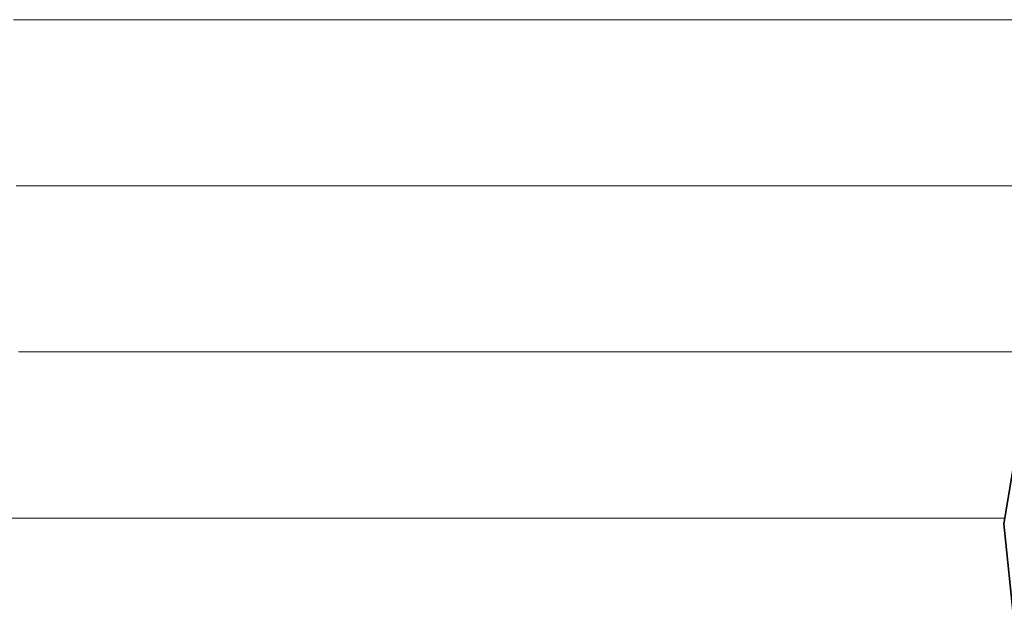
# Model space of a CAD drawing. Units: millimetres. Extents: x 59 to 11996, y 24 to 8424.
# Drawn here: x 8345 to 8386, y 535 to 560 of the extents above; entities that cross this region are included whole.
import ezdxf

# ---------------------------------------------------------------- set-up
doc = ezdxf.new("R2010")
doc.units = ezdxf.units.MM
doc.header["$MEASUREMENT"] = 0
doc.layers.add('(1) Shape lines', color=7, linetype='Continuous', lineweight=35)
doc.layers.add('(9) Sheet', color=7, linetype='Continuous', lineweight=35)

# ---------------------------------------------------------------- blocks, each defined once
blk = doc.blocks.new('HATCH_157_90ba2266-6bcf-410d-8ddd-0646e38f2713')
at = {"layer": '(1) Shape lines', "color": 0, "lineweight": 9}
blk.add_line((8344.617, 539), (8343.523, 539), dxfattribs=at)
blk = doc.blocks.new('HATCH_158_0d87086c-9140-423a-9876-bf587fdfec43')
at = {"layer": '(1) Shape lines', "color": 0, "lineweight": 9}
for p, q in [((8345.5, 560), (8344.312, 560)), ((8345.5, 553), (8344.414, 553)), ((8345.5, 546), (8344.515, 546)), ((8345.5, 539), (8344.617, 539))]:
    blk.add_line(p, q, dxfattribs=at)
blk = doc.blocks.new('HATCH_161_77fae14b-6230-4716-ad4f-19f2d26b4b55')
at = {"layer": '(1) Shape lines', "color": 0, "lineweight": 9}
for p, q in [((8348.911, 560), (8345.5, 560)), ((8349.341, 553), (8345.5, 553)), ((8349.771, 546), (8345.5, 546)), ((8350.202, 539), (8345.5, 539))]:
    blk.add_line(p, q, dxfattribs=at)
blk = doc.blocks.new('HATCH_162_c1165ebd-3691-4a24-9655-30005e9ef01f')
at = {"layer": '(1) Shape lines', "color": 0, "lineweight": 9}
for p, q in [((8354.486, 560), (8348.911, 560)), ((8354.486, 553), (8349.341, 553)), ((8354.486, 546), (8349.771, 546)), ((8354.486, 539), (8350.202, 539))]:
    blk.add_line(p, q, dxfattribs=at)
blk = doc.blocks.new('HATCH_165_ec3d58a8-1e36-42c5-9a3d-a71e9e070519')
at = {"layer": '(1) Shape lines', "color": 0, "lineweight": 9}
for p, q in [((8355.134, 560), (8354.486, 560)), ((8355.209, 553), (8354.486, 553)), ((8355.284, 546), (8354.486, 546)), ((8355.359, 539), (8354.486, 539))]:
    blk.add_line(p, q, dxfattribs=at)
blk = doc.blocks.new('HATCH_166_2065ab8c-ecee-4349-ab13-b93444961797')
at = {"layer": '(1) Shape lines', "color": 0, "lineweight": 9}
for p, q in [((8356.122, 560), (8355.134, 560)), ((8356.122, 553), (8355.209, 553)), ((8356.122, 546), (8355.284, 546)), ((8356.122, 539), (8355.359, 539))]:
    blk.add_line(p, q, dxfattribs=at)
blk = doc.blocks.new('HATCH_169_f5f385c1-62bc-4b92-aa8f-5c90f40df14e')
at = {"layer": '(1) Shape lines', "color": 0, "lineweight": 9}
for p, q in [((8356.281, 560), (8356.122, 560)), ((8356.299, 553), (8356.122, 553)), ((8356.317, 546), (8356.122, 546)), ((8356.335, 539), (8356.122, 539))]:
    blk.add_line(p, q, dxfattribs=at)
blk = doc.blocks.new('HATCH_170_c5439674-ddb1-498e-b8ee-de711f0df492')
at = {"layer": '(1) Shape lines', "color": 0, "lineweight": 9}
for p, q in [((8356.521, 560), (8356.281, 560)), ((8356.521, 553), (8356.299, 553)), ((8356.521, 546), (8356.317, 546)), ((8356.521, 539), (8356.335, 539))]:
    blk.add_line(p, q, dxfattribs=at)
blk = doc.blocks.new('HATCH_173_e9fecc4a-d8ef-4fb4-8b3f-f0a994a36919')
at = {"layer": '(1) Shape lines', "color": 0, "lineweight": 9}
for p, q in [((8358.075, 560), (8356.521, 560)), ((8358.253, 553), (8356.521, 553)), ((8358.43, 546), (8356.521, 546)), ((8358.607, 539), (8356.521, 539))]:
    blk.add_line(p, q, dxfattribs=at)
blk = doc.blocks.new('HATCH_174_3b210f73-a116-403a-8218-3ef879f097ac')
at = {"layer": '(1) Shape lines', "color": 0, "lineweight": 9}
for p, q in [((8360.582, 560), (8358.075, 560)), ((8360.582, 553), (8358.253, 553)), ((8360.582, 546), (8358.43, 546)), ((8360.582, 539), (8358.607, 539))]:
    blk.add_line(p, q, dxfattribs=at)
blk = doc.blocks.new('HATCH_179_c79f85fb-581f-413e-9f33-8e1dca367420')
at = {"layer": '(1) Shape lines', "color": 0, "lineweight": 9}
for p, q in [((8361.561, 560), (8360.582, 560)), ((8361.67, 553), (8360.582, 553)), ((8361.779, 546), (8360.582, 546)), ((8361.888, 539), (8360.582, 539))]:
    blk.add_line(p, q, dxfattribs=at)
blk = doc.blocks.new('HATCH_180_2910478e-25e6-4311-9ac2-be6d68241c73')
at = {"layer": '(1) Shape lines', "color": 0, "lineweight": 9}
for p, q in [((8363.161, 560), (8361.561, 560)), ((8363.161, 553), (8361.67, 553)), ((8363.161, 546), (8361.779, 546)), ((8363.161, 539), (8361.888, 539))]:
    blk.add_line(p, q, dxfattribs=at)
blk = doc.blocks.new('HATCH_185_78a31a03-74ef-4079-865a-744976cc1067')
at = {"layer": '(1) Shape lines', "color": 0, "lineweight": 9}
for p, q in [((8363.386, 560), (8363.161, 560)), ((8363.41, 553), (8363.161, 553)), ((8363.435, 546), (8363.161, 546)), ((8363.459, 539), (8363.161, 539))]:
    blk.add_line(p, q, dxfattribs=at)
blk = doc.blocks.new('HATCH_186_cfef1a39-fce6-4636-a292-6f29893f406e')
at = {"layer": '(1) Shape lines', "color": 0, "lineweight": 9}
for p, q in [((8363.75, 560), (8363.386, 560)), ((8363.75, 553), (8363.41, 553)), ((8363.75, 546), (8363.435, 546)), ((8363.75, 539), (8363.459, 539))]:
    blk.add_line(p, q, dxfattribs=at)
blk = doc.blocks.new('HATCH_191_0abdfc27-7af1-45dc-ac18-01384bfbcc37')
at = {"layer": '(1) Shape lines', "color": 0, "lineweight": 9}
for p, q in [((8364.187, 560), (8363.75, 560)), ((8364.234, 553), (8363.75, 553)), ((8364.282, 546), (8363.75, 546)), ((8364.33, 539), (8363.75, 539))]:
    blk.add_line(p, q, dxfattribs=at)
blk = doc.blocks.new('HATCH_192_b18e2a00-88c7-484a-91ee-4a2d2e1be938')
at = {"layer": '(1) Shape lines', "color": 0, "lineweight": 9}
for p, q in [((8364.905, 560), (8364.187, 560)), ((8364.905, 553), (8364.234, 553)), ((8364.905, 546), (8364.282, 546)), ((8364.905, 539), (8364.33, 539))]:
    blk.add_line(p, q, dxfattribs=at)
blk = doc.blocks.new('HATCH_197_9dbb16f7-790b-4be4-8cd3-a05d622bc46c')
at = {"layer": '(1) Shape lines', "color": 0, "lineweight": 9}
for p, q in [((8365.267, 560), (8364.905, 560)), ((8365.306, 553), (8364.905, 553)), ((8365.345, 546), (8364.905, 546)), ((8365.385, 539), (8364.905, 539))]:
    blk.add_line(p, q, dxfattribs=at)
blk = doc.blocks.new('HATCH_198_5959c950-c9ee-4a08-ad1b-a5010765a7fa')
at = {"layer": '(1) Shape lines', "color": 0, "lineweight": 9}
for p, q in [((8365.872, 560), (8365.267, 560)), ((8365.872, 553), (8365.306, 553)), ((8365.872, 546), (8365.345, 546)), ((8365.872, 539), (8365.385, 539))]:
    blk.add_line(p, q, dxfattribs=at)
blk = doc.blocks.new('HATCH_203_44fed21a-1c31-42a9-af0e-002505d92558')
at = {"layer": '(1) Shape lines', "color": 0, "lineweight": 9}
for p, q in [((8366.321, 560), (8365.872, 560)), ((8366.369, 553), (8365.872, 553)), ((8366.417, 546), (8365.872, 546)), ((8366.466, 539), (8365.872, 539))]:
    blk.add_line(p, q, dxfattribs=at)
blk = doc.blocks.new('HATCH_204_e9701800-3243-4b48-a1f7-5fb758eff8d1')
at = {"layer": '(1) Shape lines', "color": 0, "lineweight": 9}
for p, q in [((8367.088, 560), (8366.321, 560)), ((8367.088, 553), (8366.369, 553)), ((8367.088, 546), (8366.417, 546)), ((8367.088, 539), (8366.466, 539))]:
    blk.add_line(p, q, dxfattribs=at)
blk = doc.blocks.new('HATCH_209_55321960-fe18-4df2-85f0-c6bfb8400644')
at = {"layer": '(1) Shape lines', "color": 0, "lineweight": 9}
for p, q in [((8367.236, 560), (8367.088, 560)), ((8367.252, 553), (8367.088, 553)), ((8367.268, 546), (8367.088, 546)), ((8367.283, 539), (8367.088, 539))]:
    blk.add_line(p, q, dxfattribs=at)
blk = doc.blocks.new('HATCH_210_16ac52e6-592f-4733-b425-bafc7a35c837')
at = {"layer": '(1) Shape lines', "color": 0, "lineweight": 9}
for p, q in [((8367.489, 560), (8367.236, 560)), ((8367.489, 553), (8367.252, 553)), ((8367.489, 546), (8367.268, 546)), ((8367.489, 539), (8367.283, 539))]:
    blk.add_line(p, q, dxfattribs=at)
blk = doc.blocks.new('HATCH_215_1730c500-fb31-4ee9-9195-2beaa3beb722')
at = {"layer": '(1) Shape lines', "color": 0, "lineweight": 9}
for p, q in [((8367.804, 560), (8367.489, 560)), ((8367.838, 553), (8367.489, 553)), ((8367.871, 546), (8367.489, 546)), ((8367.905, 539), (8367.489, 539))]:
    blk.add_line(p, q, dxfattribs=at)
blk = doc.blocks.new('HATCH_216_c59f7fa3-ceb0-4d8d-9d3e-912f0ba68993')
at = {"layer": '(1) Shape lines', "color": 0, "lineweight": 9}
for p, q in [((8368.374, 560), (8367.804, 560)), ((8368.374, 553), (8367.838, 553)), ((8368.374, 546), (8367.871, 546)), ((8368.374, 539), (8367.905, 539))]:
    blk.add_line(p, q, dxfattribs=at)
blk = doc.blocks.new('HATCH_219_38d05e3c-b048-4a07-b0b8-483a3de48f78')
at = {"layer": '(1) Shape lines', "color": 0, "lineweight": 9}
for p, q in [((8369.866, 560), (8368.374, 560)), ((8370.025, 553), (8368.374, 553)), ((8370.184, 546), (8368.374, 546)), ((8370.342, 539), (8368.374, 539))]:
    blk.add_line(p, q, dxfattribs=at)
blk = doc.blocks.new('HATCH_220_2ccc00c4-a056-453c-b33b-1dc80419f6b5')
at = {"layer": '(1) Shape lines', "color": 0, "lineweight": 9}
for p, q in [((8374.28, 560), (8369.866, 560)), ((8374.28, 553), (8370.025, 553)), ((8374.28, 546), (8370.184, 546)), ((8374.28, 539), (8370.342, 539))]:
    blk.add_line(p, q, dxfattribs=at)
blk = doc.blocks.new('HATCH_225_5ba5ce6a-ce1d-4bcc-96a6-f03967e6a3c1')
at = {"layer": '(1) Shape lines', "color": 0, "lineweight": 9}
for p, q in [((8374.914, 560), (8374.28, 560)), ((8374.98, 553), (8374.28, 553)), ((8375.046, 546), (8374.28, 546)), ((8375.112, 539), (8374.28, 539))]:
    blk.add_line(p, q, dxfattribs=at)
blk = doc.blocks.new('HATCH_226_3c17a464-1e6b-46b1-9b92-2f403af17914')
at = {"layer": '(1) Shape lines', "color": 0, "lineweight": 9}
for p, q in [((8376.742, 560), (8374.914, 560)), ((8376.742, 553), (8374.98, 553)), ((8376.742, 546), (8375.046, 546)), ((8376.742, 539), (8375.112, 539))]:
    blk.add_line(p, q, dxfattribs=at)
blk = doc.blocks.new('HATCH_231_9d7e2745-3363-4135-9ccc-3aef2df0db57')
at = {"layer": '(1) Shape lines', "color": 0, "lineweight": 9}
for p, q in [((8377.183, 560), (8376.742, 560)), ((8377.228, 553), (8376.742, 553)), ((8377.273, 546), (8376.742, 546)), ((8377.318, 539), (8376.742, 539))]:
    blk.add_line(p, q, dxfattribs=at)
blk = doc.blocks.new('HATCH_232_fea7100d-2ab2-4505-942c-8d16bb5dae18')
at = {"layer": '(1) Shape lines', "color": 0, "lineweight": 9}
for p, q in [((8378.438, 560), (8377.183, 560)), ((8378.438, 553), (8377.228, 553)), ((8378.438, 546), (8377.273, 546)), ((8378.438, 539), (8377.318, 539))]:
    blk.add_line(p, q, dxfattribs=at)
blk = doc.blocks.new('HATCH_237_29806524-41e7-44e5-8b8d-6ae90f2b45de')
at = {"layer": '(1) Shape lines', "color": 0, "lineweight": 9}
for p, q in [((8378.459, 560), (8378.438, 560)), ((8378.461, 553), (8378.438, 553)), ((8378.463, 546), (8378.438, 546)), ((8378.466, 539), (8378.438, 539))]:
    blk.add_line(p, q, dxfattribs=at)
blk = doc.blocks.new('HATCH_238_77708610-6acd-4353-b666-24e45b04e64e')
at = {"layer": '(1) Shape lines', "color": 0, "lineweight": 9}
for p, q in [((8378.52, 560), (8378.459, 560)), ((8378.52, 553), (8378.461, 553)), ((8378.52, 546), (8378.463, 546)), ((8378.52, 539), (8378.466, 539))]:
    blk.add_line(p, q, dxfattribs=at)
blk = doc.blocks.new('HATCH_243_288c6209-2a68-4d7f-adbf-f313bd46a5b5')
at = {"layer": '(1) Shape lines', "color": 0, "lineweight": 9}
for p, q in [((8378.595, 560), (8378.52, 560)), ((8378.602, 553), (8378.52, 553)), ((8378.61, 546), (8378.52, 546)), ((8378.618, 539), (8378.52, 539))]:
    blk.add_line(p, q, dxfattribs=at)
blk = doc.blocks.new('HATCH_244_fb6db3f4-5916-4d04-aeda-764ebdcdfc39')
at = {"layer": '(1) Shape lines', "color": 0, "lineweight": 9}
for p, q in [((8378.808, 560), (8378.595, 560)), ((8378.808, 553), (8378.602, 553)), ((8378.808, 546), (8378.61, 546)), ((8378.808, 539), (8378.618, 539))]:
    blk.add_line(p, q, dxfattribs=at)
blk = doc.blocks.new('HATCH_249_9085b9f5-5344-4b4c-894b-e519e2a6b77e')
at = {"layer": '(1) Shape lines', "color": 0, "lineweight": 9}
for p, q in [((8378.967, 560), (8378.808, 560)), ((8378.983, 553), (8378.808, 553)), ((8378.999, 546), (8378.808, 546)), ((8379.016, 539), (8378.808, 539))]:
    blk.add_line(p, q, dxfattribs=at)
blk = doc.blocks.new('HATCH_250_42bad416-7279-4254-ae1b-94acd352dc7c')
at = {"layer": '(1) Shape lines', "color": 0, "lineweight": 9}
for p, q in [((8379.417, 560), (8378.967, 560)), ((8379.417, 553), (8378.983, 553)), ((8379.417, 546), (8378.999, 546)), ((8379.417, 539), (8379.016, 539))]:
    blk.add_line(p, q, dxfattribs=at)
blk = doc.blocks.new('HATCH_255_e9d58708-51b4-4803-9501-3fed5dbeff10')
at = {"layer": '(1) Shape lines', "color": 0, "lineweight": 9}
for p, q in [((8379.438, 560), (8379.417, 560)), ((8379.441, 553), (8379.417, 553)), ((8379.443, 546), (8379.417, 546)), ((8379.445, 539), (8379.417, 539))]:
    blk.add_line(p, q, dxfattribs=at)
blk = doc.blocks.new('HATCH_256_fadc5b0c-06e6-4138-b0a2-e3a985ab958c')
at = {"layer": '(1) Shape lines', "color": 0, "lineweight": 9}
for p, q in [((8379.499, 560), (8379.438, 560)), ((8379.499, 553), (8379.441, 553)), ((8379.499, 546), (8379.443, 546)), ((8379.499, 539), (8379.445, 539))]:
    blk.add_line(p, q, dxfattribs=at)
blk = doc.blocks.new('HATCH_261_c5b74b75-0c07-4033-92d2-0f2c5a06c625')
at = {"layer": '(1) Shape lines', "color": 0, "lineweight": 9}
for p, q in [((8379.502, 560), (8379.499, 560)), ((8379.503, 553), (8379.499, 553)), ((8379.503, 546), (8379.499, 546)), ((8379.504, 539), (8379.499, 539))]:
    blk.add_line(p, q, dxfattribs=at)
blk = doc.blocks.new('HATCH_262_afac067c-e4be-4b29-9be0-bcf4a5738be6')
at = {"layer": '(1) Shape lines', "color": 0, "lineweight": 9}
for p, q in [((8379.513, 560), (8379.502, 560)), ((8379.513, 553), (8379.503, 553)), ((8379.513, 546), (8379.503, 546)), ((8379.513, 539), (8379.504, 539))]:
    blk.add_line(p, q, dxfattribs=at)
blk = doc.blocks.new('HATCH_267_cd6f9290-e233-426a-8ae3-b3ba970d333a')
at = {"layer": '(1) Shape lines', "color": 0, "lineweight": 9}
for p, q in [((8379.722, 560), (8379.513, 560)), ((8379.743, 553), (8379.513, 553)), ((8379.764, 546), (8379.513, 546)), ((8379.786, 539), (8379.513, 539))]:
    blk.add_line(p, q, dxfattribs=at)
blk = doc.blocks.new('HATCH_268_a59b0583-ce89-4ec0-ab75-28799c6e871d')
at = {"layer": '(1) Shape lines', "color": 0, "lineweight": 9}
for p, q in [((8380.31, 560), (8379.722, 560)), ((8380.31, 553), (8379.743, 553)), ((8380.31, 546), (8379.764, 546)), ((8380.31, 539), (8379.786, 539))]:
    blk.add_line(p, q, dxfattribs=at)
blk = doc.blocks.new('HATCH_273_3dd1887c-2db2-40ad-804a-4224fa82f04e')
at = {"layer": '(1) Shape lines', "color": 0, "lineweight": 9}
for p, q in [((8380.337, 560), (8380.31, 560)), ((8380.34, 553), (8380.31, 553)), ((8380.343, 546), (8380.31, 546)), ((8380.346, 539), (8380.31, 539))]:
    blk.add_line(p, q, dxfattribs=at)
blk = doc.blocks.new('HATCH_274_eb218156-750f-48b1-b308-98c56dcfc66a')
at = {"layer": '(1) Shape lines', "color": 0, "lineweight": 9}
for p, q in [((8380.415, 560), (8380.337, 560)), ((8380.415, 553), (8380.34, 553)), ((8380.415, 546), (8380.343, 546)), ((8380.415, 539), (8380.346, 539))]:
    blk.add_line(p, q, dxfattribs=at)
blk = doc.blocks.new('HATCH_279_98f5efe5-6cfa-416d-8088-9fd4b3a673e8')
at = {"layer": '(1) Shape lines', "color": 0, "lineweight": 9}
for p, q in [((8380.564, 560), (8380.415, 560)), ((8380.579, 553), (8380.415, 553)), ((8380.594, 546), (8380.415, 546)), ((8380.61, 539), (8380.415, 539))]:
    blk.add_line(p, q, dxfattribs=at)
blk = doc.blocks.new('HATCH_280_4cb19e5e-449d-4b74-83b6-3c60a1870830')
at = {"layer": '(1) Shape lines', "color": 0, "lineweight": 9}
for p, q in [((8380.983, 560), (8380.564, 560)), ((8380.983, 553), (8380.579, 553)), ((8380.983, 546), (8380.594, 546)), ((8380.983, 539), (8380.61, 539))]:
    blk.add_line(p, q, dxfattribs=at)
blk = doc.blocks.new('HATCH_285_b8078733-8bb3-4ac8-aa25-91090870b883')
at = {"layer": '(1) Shape lines', "color": 0, "lineweight": 9}
for p, q in [((8381.019, 560), (8380.983, 560)), ((8381.023, 553), (8380.983, 553)), ((8381.027, 546), (8380.983, 546)), ((8381.03, 539), (8380.983, 539))]:
    blk.add_line(p, q, dxfattribs=at)
blk = doc.blocks.new('HATCH_286_cdf4c199-3e88-422c-80ab-8504b1395f02')
at = {"layer": '(1) Shape lines', "color": 0, "lineweight": 9}
for p, q in [((8381.12, 560), (8381.019, 560)), ((8381.12, 553), (8381.023, 553)), ((8381.12, 546), (8381.027, 546)), ((8381.12, 539), (8381.03, 539))]:
    blk.add_line(p, q, dxfattribs=at)
blk = doc.blocks.new('HATCH_291_f5ef0245-db86-44c2-8785-264dd3881908')
at = {"layer": '(1) Shape lines', "color": 0, "lineweight": 9}
for p, q in [((8381.148, 560), (8381.12, 560)), ((8381.151, 553), (8381.12, 553)), ((8381.154, 546), (8381.12, 546)), ((8381.157, 539), (8381.12, 539))]:
    blk.add_line(p, q, dxfattribs=at)
blk = doc.blocks.new('HATCH_292_14ffb01e-aee2-48f0-9f8c-0f29b475f02e')
at = {"layer": '(1) Shape lines', "color": 0, "lineweight": 9}
for p, q in [((8381.228, 560), (8381.148, 560)), ((8381.228, 553), (8381.151, 553)), ((8381.228, 546), (8381.154, 546)), ((8381.228, 539), (8381.157, 539))]:
    blk.add_line(p, q, dxfattribs=at)
blk = doc.blocks.new('HATCH_297_b2da7a84-641f-4167-92c9-26c5f85297b8')
at = {"layer": '(1) Shape lines', "color": 0, "lineweight": 9}
for p, q in [((8381.392, 560), (8381.228, 560)), ((8381.408, 553), (8381.228, 553)), ((8381.425, 546), (8381.228, 546)), ((8381.441, 539), (8381.228, 539))]:
    blk.add_line(p, q, dxfattribs=at)
blk = doc.blocks.new('HATCH_298_e7bddaa4-c180-45d1-b996-1730bb486a2c')
at = {"layer": '(1) Shape lines', "color": 0, "lineweight": 9}
for p, q in [((8381.85, 560), (8381.392, 560)), ((8381.85, 553), (8381.408, 553)), ((8381.85, 546), (8381.425, 546)), ((8381.85, 539), (8381.441, 539))]:
    blk.add_line(p, q, dxfattribs=at)
blk = doc.blocks.new('HATCH_303_639eb36f-8276-4f41-96a7-437c9578c282')
at = {"layer": '(1) Shape lines', "color": 0, "lineweight": 9}
for p, q in [((8381.878, 560), (8381.85, 560)), ((8381.881, 553), (8381.85, 553)), ((8381.884, 546), (8381.85, 546)), ((8381.887, 539), (8381.85, 539))]:
    blk.add_line(p, q, dxfattribs=at)
blk = doc.blocks.new('HATCH_304_2136a7cb-0268-47ca-ace5-bcbea54865cd')
at = {"layer": '(1) Shape lines', "color": 0, "lineweight": 9}
for p, q in [((8381.957, 560), (8381.878, 560)), ((8381.957, 553), (8381.881, 553)), ((8381.957, 546), (8381.884, 546)), ((8381.957, 539), (8381.887, 539))]:
    blk.add_line(p, q, dxfattribs=at)
blk = doc.blocks.new('HATCH_309_02577edc-9e61-4d7a-852e-f446d6b115f3')
at = {"layer": '(1) Shape lines', "color": 0, "lineweight": 9}
for p, q in [((8382.024, 560), (8381.957, 560)), ((8382.031, 553), (8381.957, 553)), ((8382.038, 546), (8381.957, 546)), ((8382.045, 539), (8381.957, 539))]:
    blk.add_line(p, q, dxfattribs=at)
blk = doc.blocks.new('HATCH_310_ad4a3aed-f2f8-4515-8a12-5cc63b165b8d')
at = {"layer": '(1) Shape lines', "color": 0, "lineweight": 9}
for p, q in [((8382.212, 560), (8382.024, 560)), ((8382.212, 553), (8382.031, 553)), ((8382.212, 546), (8382.038, 546)), ((8382.212, 539), (8382.045, 539))]:
    blk.add_line(p, q, dxfattribs=at)
blk = doc.blocks.new('HATCH_315_75e4c9dc-00a7-42be-8a5c-05960ac398ed')
at = {"layer": '(1) Shape lines', "color": 0, "lineweight": 9}
for p, q in [((8382.289, 560), (8382.212, 560)), ((8382.296, 553), (8382.212, 553)), ((8382.304, 546), (8382.212, 546)), ((8382.312, 539), (8382.212, 539))]:
    blk.add_line(p, q, dxfattribs=at)
blk = doc.blocks.new('HATCH_316_33c588f3-222d-4749-9ec5-da3a72d037c3')
at = {"layer": '(1) Shape lines', "color": 0, "lineweight": 9}
for p, q in [((8382.502, 560), (8382.289, 560)), ((8382.502, 553), (8382.296, 553)), ((8382.502, 546), (8382.304, 546)), ((8382.502, 539), (8382.312, 539))]:
    blk.add_line(p, q, dxfattribs=at)
blk = doc.blocks.new('HATCH_321_86e9a711-47fd-4473-8124-fc711ea7f601')
at = {"layer": '(1) Shape lines', "color": 0, "lineweight": 9}
for p, q in [((8382.53, 560), (8382.502, 560)), ((8382.533, 553), (8382.502, 553)), ((8382.535, 546), (8382.502, 546)), ((8382.538, 539), (8382.502, 539))]:
    blk.add_line(p, q, dxfattribs=at)
blk = doc.blocks.new('HATCH_322_de8ffa24-19ee-4ba7-bcfd-4e26fb51a61b')
at = {"layer": '(1) Shape lines', "color": 0, "lineweight": 9}
for p, q in [((8382.606, 560), (8382.53, 560)), ((8382.606, 553), (8382.533, 553)), ((8382.606, 546), (8382.535, 546)), ((8382.606, 539), (8382.538, 539))]:
    blk.add_line(p, q, dxfattribs=at)
blk = doc.blocks.new('HATCH_327_7c55a751-e8e7-421f-9393-41913b3376f7')
at = {"layer": '(1) Shape lines', "color": 0, "lineweight": 9}
for p, q in [((8382.732, 560), (8382.606, 560)), ((8382.744, 553), (8382.606, 553)), ((8382.757, 546), (8382.606, 546)), ((8382.77, 539), (8382.606, 539))]:
    blk.add_line(p, q, dxfattribs=at)
blk = doc.blocks.new('HATCH_328_ad06b1a7-aa55-4315-a714-c961fa2a1783')
at = {"layer": '(1) Shape lines', "color": 0, "lineweight": 9}
for p, q in [((8383.082, 560), (8382.732, 560)), ((8383.082, 553), (8382.744, 553)), ((8383.082, 546), (8382.757, 546)), ((8383.082, 539), (8382.77, 539))]:
    blk.add_line(p, q, dxfattribs=at)
blk = doc.blocks.new('HATCH_333_861ad1fc-d1b2-46ba-9e5f-c05d721d7f33')
at = {"layer": '(1) Shape lines', "color": 0, "lineweight": 9}
for p, q in [((8383.107, 560), (8383.082, 560)), ((8383.11, 553), (8383.082, 553)), ((8383.112, 546), (8383.082, 546)), ((8383.115, 539), (8383.082, 539))]:
    blk.add_line(p, q, dxfattribs=at)
blk = doc.blocks.new('HATCH_334_7797d64d-9750-4654-b01a-65a41dde3ee5')
at = {"layer": '(1) Shape lines', "color": 0, "lineweight": 9}
for p, q in [((8383.178, 560), (8383.107, 560)), ((8383.178, 553), (8383.11, 553)), ((8383.178, 546), (8383.112, 546)), ((8383.178, 539), (8383.115, 539))]:
    blk.add_line(p, q, dxfattribs=at)
blk = doc.blocks.new('HATCH_339_06ac84e2-0a08-4915-97d0-56bbdc580509')
at = {"layer": '(1) Shape lines', "color": 0, "lineweight": 9}
for p, q in [((8383.185, 560), (8383.178, 560)), ((8383.185, 553), (8383.178, 553)), ((8383.186, 546), (8383.178, 546)), ((8383.187, 539), (8383.178, 539))]:
    blk.add_line(p, q, dxfattribs=at)
blk = doc.blocks.new('HATCH_340_1083fae8-ce0c-429a-8f5c-612605d964fa')
at = {"layer": '(1) Shape lines', "color": 0, "lineweight": 9}
for p, q in [((8383.203, 560), (8383.185, 560)), ((8383.203, 553), (8383.185, 553)), ((8383.203, 546), (8383.186, 546)), ((8383.203, 539), (8383.187, 539))]:
    blk.add_line(p, q, dxfattribs=at)
blk = doc.blocks.new('HATCH_345_7d25dfcb-e808-4a1b-ae98-e3e313f91296')
at = {"layer": '(1) Shape lines', "color": 0, "lineweight": 9}
for p, q in [((8383.302, 560), (8383.203, 560)), ((8383.312, 553), (8383.203, 553)), ((8383.322, 546), (8383.203, 546)), ((8383.332, 539), (8383.203, 539))]:
    blk.add_line(p, q, dxfattribs=at)
blk = doc.blocks.new('HATCH_346_2c0d301b-c458-4754-a867-ffa90796bb7f')
at = {"layer": '(1) Shape lines', "color": 0, "lineweight": 9}
for p, q in [((8383.579, 560), (8383.302, 560)), ((8383.579, 553), (8383.312, 553)), ((8383.579, 546), (8383.322, 546)), ((8383.579, 539), (8383.332, 539))]:
    blk.add_line(p, q, dxfattribs=at)
blk = doc.blocks.new('HATCH_351_ceb2b795-ba7e-4dcd-9cfc-e10907ef326e')
at = {"layer": '(1) Shape lines', "color": 0, "lineweight": 9}
for p, q in [((8383.582, 560), (8383.579, 560)), ((8383.582, 553), (8383.579, 553)), ((8383.583, 546), (8383.579, 546)), ((8383.583, 539), (8383.579, 539))]:
    blk.add_line(p, q, dxfattribs=at)
blk = doc.blocks.new('HATCH_352_f1f1b6f1-47c9-4243-a861-95dde5c68e1a')
at = {"layer": '(1) Shape lines', "color": 0, "lineweight": 9}
for p, q in [((8383.591, 560), (8383.582, 560)), ((8383.591, 553), (8383.582, 553)), ((8383.591, 546), (8383.583, 546)), ((8383.591, 539), (8383.583, 539))]:
    blk.add_line(p, q, dxfattribs=at)
blk = doc.blocks.new('HATCH_357_ad785c55-0f0a-4e89-b8ee-f242ff59d670')
at = {"layer": '(1) Shape lines', "color": 0, "lineweight": 9}
for p, q in [((8383.614, 560), (8383.591, 560)), ((8383.616, 553), (8383.591, 553)), ((8383.618, 546), (8383.591, 546)), ((8383.621, 539), (8383.591, 539))]:
    blk.add_line(p, q, dxfattribs=at)
blk = doc.blocks.new('HATCH_358_9a90e088-086e-41eb-a922-86514ea79299')
at = {"layer": '(1) Shape lines', "color": 0, "lineweight": 9}
for p, q in [((8383.677, 560), (8383.614, 560)), ((8383.677, 553), (8383.616, 553)), ((8383.677, 546), (8383.618, 546)), ((8383.677, 539), (8383.621, 539))]:
    blk.add_line(p, q, dxfattribs=at)
blk = doc.blocks.new('HATCH_363_59356bca-3bef-4328-b44f-a75f50b60e10')
at = {"layer": '(1) Shape lines', "color": 0, "lineweight": 9}
for p, q in [((8383.756, 560), (8383.677, 560)), ((8383.763, 553), (8383.677, 553)), ((8383.771, 546), (8383.677, 546)), ((8383.779, 539), (8383.677, 539))]:
    blk.add_line(p, q, dxfattribs=at)
blk = doc.blocks.new('HATCH_364_bbbfbd47-b174-4667-869d-94fb779c5310')
at = {"layer": '(1) Shape lines', "color": 0, "lineweight": 9}
for p, q in [((8383.973, 560), (8383.756, 560)), ((8383.973, 553), (8383.763, 553)), ((8383.973, 546), (8383.771, 546)), ((8383.973, 539), (8383.779, 539))]:
    blk.add_line(p, q, dxfattribs=at)
blk = doc.blocks.new('HATCH_369_24158a7d-918b-47f3-8c90-5614dfdcd649')
at = {"layer": '(1) Shape lines', "color": 0, "lineweight": 9}
for p, q in [((8383.989, 560), (8383.973, 560)), ((8383.99, 553), (8383.973, 553)), ((8383.992, 546), (8383.973, 546)), ((8383.993, 539), (8383.973, 539))]:
    blk.add_line(p, q, dxfattribs=at)
blk = doc.blocks.new('HATCH_370_d0aa9384-527d-4c38-8616-9cc0ca7a2b84')
at = {"layer": '(1) Shape lines', "color": 0, "lineweight": 9}
for p, q in [((8384.032, 560), (8383.989, 560)), ((8384.032, 553), (8383.99, 553)), ((8384.032, 546), (8383.992, 546)), ((8384.032, 539), (8383.993, 539))]:
    blk.add_line(p, q, dxfattribs=at)
blk = doc.blocks.new('HATCH_375_e2f60365-af16-4de1-b120-cdd5ec3f5689')
at = {"layer": '(1) Shape lines', "color": 0, "lineweight": 9}
for p, q in [((8384.052, 560), (8384.032, 560)), ((8384.054, 553), (8384.032, 553)), ((8384.056, 546), (8384.032, 546)), ((8384.058, 539), (8384.032, 539))]:
    blk.add_line(p, q, dxfattribs=at)
blk = doc.blocks.new('HATCH_376_265a04b2-63e9-4fd5-ac6e-8310f8ce0937')
at = {"layer": '(1) Shape lines', "color": 0, "lineweight": 9}
for p, q in [((8384.108, 560), (8384.052, 560)), ((8384.108, 553), (8384.054, 553)), ((8384.108, 546), (8384.056, 546)), ((8384.108, 539), (8384.058, 539))]:
    blk.add_line(p, q, dxfattribs=at)
blk = doc.blocks.new('HATCH_381_b1816ed1-bd8e-49ab-9b13-f8aafe043716')
at = {"layer": '(1) Shape lines', "color": 0, "lineweight": 9}
for p, q in [((8384.188, 560), (8384.108, 560)), ((8384.196, 553), (8384.108, 553)), ((8384.204, 546), (8384.108, 546)), ((8384.212, 539), (8384.108, 539))]:
    blk.add_line(p, q, dxfattribs=at)
blk = doc.blocks.new('HATCH_382_7b060e0e-4df0-4002-94cf-743854f2adbd')
at = {"layer": '(1) Shape lines', "color": 0, "lineweight": 9}
for p, q in [((8384.41, 560), (8384.188, 560)), ((8384.41, 553), (8384.196, 553)), ((8384.41, 546), (8384.204, 546)), ((8384.41, 539), (8384.212, 539))]:
    blk.add_line(p, q, dxfattribs=at)
blk = doc.blocks.new('HATCH_387_75e74da0-872f-4738-9fe8-a0df3e5d840b')
at = {"layer": '(1) Shape lines', "color": 0, "lineweight": 9}
for p, q in [((8384.427, 560), (8384.41, 560)), ((8384.429, 553), (8384.41, 553)), ((8384.43, 546), (8384.41, 546)), ((8384.432, 539), (8384.41, 539))]:
    blk.add_line(p, q, dxfattribs=at)
blk = doc.blocks.new('HATCH_388_a25f575f-f1d7-42b2-9c90-143e8b03e286')
at = {"layer": '(1) Shape lines', "color": 0, "lineweight": 9}
for p, q in [((8384.473, 560), (8384.427, 560)), ((8384.473, 553), (8384.429, 553)), ((8384.473, 546), (8384.43, 546)), ((8384.473, 539), (8384.432, 539))]:
    blk.add_line(p, q, dxfattribs=at)
blk = doc.blocks.new('HATCH_393_f742d84e-c5d2-43ba-8c7c-54f87744ab5a')
at = {"layer": '(1) Shape lines', "color": 0, "lineweight": 9}
for p, q in [((8384.491, 560), (8384.473, 560)), ((8384.493, 553), (8384.473, 553)), ((8384.495, 546), (8384.473, 546)), ((8384.496, 539), (8384.473, 539))]:
    blk.add_line(p, q, dxfattribs=at)
blk = doc.blocks.new('HATCH_394_a7d544bf-bbbb-492c-8b6b-8ba57f70c424')
at = {"layer": '(1) Shape lines', "color": 0, "lineweight": 9}
for p, q in [((8384.541, 560), (8384.491, 560)), ((8384.541, 553), (8384.493, 553)), ((8384.541, 546), (8384.495, 546)), ((8384.541, 539), (8384.496, 539))]:
    blk.add_line(p, q, dxfattribs=at)
blk = doc.blocks.new('HATCH_399_577c9c2b-a2e6-4fde-8352-9f50ef0e3d39')
at = {"layer": '(1) Shape lines', "color": 0, "lineweight": 9}
for p, q in [((8384.59, 560), (8384.541, 560)), ((8384.595, 553), (8384.541, 553)), ((8384.6, 546), (8384.541, 546)), ((8384.605, 539), (8384.541, 539))]:
    blk.add_line(p, q, dxfattribs=at)
blk = doc.blocks.new('HATCH_400_7fa4bbd5-5b09-41e8-a08c-a151ab8bfa62')
at = {"layer": '(1) Shape lines', "color": 0, "lineweight": 9}
for p, q in [((8384.727, 560), (8384.59, 560)), ((8384.727, 553), (8384.595, 553)), ((8384.727, 546), (8384.6, 546)), ((8384.727, 539), (8384.605, 539))]:
    blk.add_line(p, q, dxfattribs=at)
blk = doc.blocks.new('HATCH_405_4c73141d-2f38-4846-a274-94454b55e6d6')
at = {"layer": '(1) Shape lines', "color": 0, "lineweight": 9}
for p, q in [((8384.74, 560), (8384.727, 560)), ((8384.742, 553), (8384.727, 553)), ((8384.743, 546), (8384.727, 546)), ((8384.744, 539), (8384.727, 539))]:
    blk.add_line(p, q, dxfattribs=at)
blk = doc.blocks.new('HATCH_406_719c9b94-c1aa-4540-b1a9-a046b18ee344')
at = {"layer": '(1) Shape lines', "color": 0, "lineweight": 9}
for p, q in [((8384.777, 560), (8384.74, 560)), ((8384.777, 553), (8384.742, 553)), ((8384.777, 546), (8384.743, 546)), ((8384.777, 539), (8384.744, 539))]:
    blk.add_line(p, q, dxfattribs=at)
blk = doc.blocks.new('HATCH_411_d53664c5-ddcf-4ef5-8ea3-abeecd5e6dff')
at = {"layer": '(1) Shape lines', "color": 0, "lineweight": 9}
for p, q in [((8384.816, 560), (8384.777, 560)), ((8384.82, 553), (8384.777, 553)), ((8384.824, 546), (8384.777, 546)), ((8384.828, 539), (8384.777, 539))]:
    blk.add_line(p, q, dxfattribs=at)
blk = doc.blocks.new('HATCH_412_d6e84438-a62d-4dd0-b935-a1da6d8315ef')
at = {"layer": '(1) Shape lines', "color": 0, "lineweight": 9}
for p, q in [((8384.924, 560), (8384.816, 560)), ((8384.924, 553), (8384.82, 553)), ((8384.924, 546), (8384.824, 546)), ((8384.924, 539), (8384.828, 539))]:
    blk.add_line(p, q, dxfattribs=at)
blk = doc.blocks.new('HATCH_417_bd77a75e-3d04-485b-bd8f-07dbce957c0f')
at = {"layer": '(1) Shape lines', "color": 0, "lineweight": 9}
for p, q in [((8384.941, 560), (8384.924, 560)), ((8384.942, 553), (8384.924, 553)), ((8384.944, 546), (8384.924, 546)), ((8384.946, 539), (8384.924, 539))]:
    blk.add_line(p, q, dxfattribs=at)
blk = doc.blocks.new('HATCH_418_68dddc62-7670-47df-8f43-0803b068c141')
at = {"layer": '(1) Shape lines', "color": 0, "lineweight": 9}
for p, q in [((8384.987, 560), (8384.941, 560)), ((8384.987, 553), (8384.942, 553)), ((8384.987, 546), (8384.944, 546)), ((8384.987, 539), (8384.946, 539))]:
    blk.add_line(p, q, dxfattribs=at)
blk = doc.blocks.new('HATCH_423_42bd5bb4-8dae-4f3a-b0ca-5e1dc75c9f2b')
at = {"layer": '(1) Shape lines', "color": 0, "lineweight": 9}
for p, q in [((8385.041, 560), (8384.987, 560)), ((8385.047, 553), (8384.987, 553)), ((8385.052, 546), (8384.987, 546)), ((8385.057, 539), (8384.987, 539))]:
    blk.add_line(p, q, dxfattribs=at)
blk = doc.blocks.new('HATCH_424_6051821d-ff64-4ef0-9dbc-ce3f31b9de59')
at = {"layer": '(1) Shape lines', "color": 0, "lineweight": 9}
for p, q in [((8385.192, 560), (8385.041, 560)), ((8385.192, 553), (8385.047, 553)), ((8385.192, 546), (8385.052, 546)), ((8385.192, 539), (8385.057, 539))]:
    blk.add_line(p, q, dxfattribs=at)
blk = doc.blocks.new('HATCH_429_e2ade7ce-c117-4341-9f81-cfa13c435bad')
at = {"layer": '(1) Shape lines', "color": 0, "lineweight": 9}
for p, q in [((8385.196, 560), (8385.192, 560)), ((8385.197, 553), (8385.192, 553)), ((8385.197, 546), (8385.192, 546)), ((8385.198, 539), (8385.192, 539))]:
    blk.add_line(p, q, dxfattribs=at)
blk = doc.blocks.new('HATCH_430_1ac9d816-4679-494f-9d43-f96103f56aac')
at = {"layer": '(1) Shape lines', "color": 0, "lineweight": 9}
for p, q in [((8385.209, 560), (8385.196, 560)), ((8385.209, 553), (8385.197, 553)), ((8385.209, 546), (8385.197, 546)), ((8385.209, 539), (8385.198, 539))]:
    blk.add_line(p, q, dxfattribs=at)
blk = doc.blocks.new('HATCH_435_7c927442-765d-4800-b33a-48799fd509d9')
at = {"layer": '(1) Shape lines', "color": 0, "lineweight": 9}
for p, q in [((8385.211, 560), (8385.209, 560)), ((8385.212, 553), (8385.209, 553)), ((8385.212, 546), (8385.209, 546)), ((8385.212, 539), (8385.209, 539))]:
    blk.add_line(p, q, dxfattribs=at)
blk = doc.blocks.new('HATCH_436_3b9af4e5-3e0a-44a0-ae37-33e6572bd65d')
at = {"layer": '(1) Shape lines', "color": 0, "lineweight": 9}
for p, q in [((8385.217, 560), (8385.211, 560)), ((8385.217, 553), (8385.212, 553)), ((8385.217, 546), (8385.212, 546)), ((8385.217, 539), (8385.212, 539))]:
    blk.add_line(p, q, dxfattribs=at)
blk = doc.blocks.new('HATCH_441_9a242e7c-539a-4b45-bc91-777203eca9a2')
at = {"layer": '(1) Shape lines', "color": 0, "lineweight": 9}
for p, q in [((8385.28, 560), (8385.217, 560)), ((8385.286, 553), (8385.217, 553)), ((8385.292, 546), (8385.217, 546)), ((8385.298, 539), (8385.217, 539))]:
    blk.add_line(p, q, dxfattribs=at)
blk = doc.blocks.new('HATCH_442_5a549ec5-6462-49e6-80df-e6706febb233')
at = {"layer": '(1) Shape lines', "color": 0, "lineweight": 9}
for p, q in [((8385.452, 560), (8385.28, 560)), ((8385.452, 553), (8385.286, 553)), ((8385.452, 546), (8385.292, 546)), ((8385.452, 539), (8385.298, 539))]:
    blk.add_line(p, q, dxfattribs=at)
blk = doc.blocks.new('HATCH_447_e9ae753f-75f7-4b6c-857e-c8491e1d7f0e')
at = {"layer": '(1) Shape lines', "color": 0, "lineweight": 9}
for p, q in [((8385.453, 560), (8385.452, 560)), ((8385.454, 553), (8385.452, 553)), ((8385.454, 546), (8385.452, 546)), ((8385.454, 539), (8385.452, 539))]:
    blk.add_line(p, q, dxfattribs=at)
blk = doc.blocks.new('HATCH_448_c5351c7b-17a6-4f96-a5b2-651a3d480d49')
at = {"layer": '(1) Shape lines', "color": 0, "lineweight": 9}
for p, q in [((8385.459, 560), (8385.453, 560)), ((8385.459, 553), (8385.454, 553)), ((8385.459, 546), (8385.454, 546)), ((8385.459, 539), (8385.454, 539))]:
    blk.add_line(p, q, dxfattribs=at)
blk = doc.blocks.new('HATCH_453_27dc7f5f-76f4-442e-9f6a-86dab9a5fd25')
at = {"layer": '(1) Shape lines', "color": 0, "lineweight": 9}
for p, q in [((8385.478, 560), (8385.459, 560)), ((8385.48, 553), (8385.459, 553)), ((8385.482, 546), (8385.459, 546)), ((8385.484, 539), (8385.459, 539))]:
    blk.add_line(p, q, dxfattribs=at)
blk = doc.blocks.new('HATCH_454_d360e338-05ab-435b-af10-45628e6f8dcc')
at = {"layer": '(1) Shape lines', "color": 0, "lineweight": 9}
for p, q in [((8385.532, 560), (8385.478, 560)), ((8385.532, 553), (8385.48, 553)), ((8385.532, 546), (8385.482, 546)), ((8385.532, 539), (8385.484, 539))]:
    blk.add_line(p, q, dxfattribs=at)
blk = doc.blocks.new('HATCH_457_5c664dc4-8c57-4ca3-a468-73f889a9653e')
at = {"layer": '(1) Shape lines', "color": 0, "lineweight": 9}
for p, q in [((8385.536, 560), (8385.532, 560)), ((8385.536, 553), (8385.532, 553)), ((8385.536, 546), (8385.532, 546)), ((8385.537, 539), (8385.532, 539))]:
    blk.add_line(p, q, dxfattribs=at)
blk = doc.blocks.new('HATCH_458_6f3ff6d4-efef-4479-89db-415b6a2cb07c')
at = {"layer": '(1) Shape lines', "color": 0, "lineweight": 9}
for p, q in [((8385.545, 560), (8385.536, 560)), ((8385.545, 553), (8385.536, 553)), ((8385.545, 546), (8385.536, 546)), ((8385.545, 539), (8385.537, 539))]:
    blk.add_line(p, q, dxfattribs=at)
blk = doc.blocks.new('HATCH_461_8e39677f-c204-4412-bca3-6f4238959e76')
at = {"layer": '(1) Shape lines', "color": 0, "lineweight": 9}
for p, q in [((8385.665, 560), (8385.545, 560)), ((8385.677, 553), (8385.545, 553)), ((8385.69, 546), (8385.545, 546)), ((8385.702, 539), (8385.545, 539))]:
    blk.add_line(p, q, dxfattribs=at)
blk = doc.blocks.new('HATCH_462_0625ba05-2fd4-4a78-baed-0c3f643d6aa5')
at = {"layer": '(1) Shape lines', "color": 0, "lineweight": 9}
for p, q in [((8385.999, 560), (8385.665, 560)), ((8385.999, 553), (8385.677, 553)), ((8385.999, 546), (8385.69, 546)), ((8385.999, 539), (8385.702, 539))]:
    blk.add_line(p, q, dxfattribs=at)
blk = doc.blocks.new('HATCH_465_3cfd10b3-1f29-465b-ad61-c7ec50fb5b32')
at = {"layer": '(1) Shape lines', "color": 0, "lineweight": 9}
for p, q in [((8386.008, 560), (8385.999, 560)), ((8386.009, 553), (8385.999, 553)), ((8386.009, 546), (8385.999, 546)), ((8386.01, 539), (8385.999, 539))]:
    blk.add_line(p, q, dxfattribs=at)
blk = doc.blocks.new('HATCH_466_e7633a62-5c4a-4c20-b954-ce7c9a68115f')
at = {"layer": '(1) Shape lines', "color": 0, "lineweight": 9}
for p, q in [((8386.032, 560), (8386.008, 560)), ((8386.032, 553), (8386.009, 553)), ((8386.032, 546), (8386.009, 546)), ((8386.032, 539), (8386.01, 539))]:
    blk.add_line(p, q, dxfattribs=at)
blk = doc.blocks.new('HATCH_471_c2acbbbd-e1a9-40b7-baca-d472fb8802e2')
at = {"layer": '(1) Shape lines', "color": 0, "lineweight": 9}
for p, q in [((8386.547, 560), (8386.032, 560)), ((8386.598, 553), (8386.032, 553)), ((8386.65, 546), (8386.032, 546)), ((8386.073, 539), (8386.032, 539))]:
    blk.add_line(p, q, dxfattribs=at)
blk = doc.blocks.new('GROUP_0_a361af8c-87f3-42cc-a937-6b4d49335aec')
at = {"layer": '(9) Sheet', "color": 7, "linetype": 'Continuous', "lineweight": 35, "ltscale": 20}
blk.add_lwpolyline([(8386.472, 534.549), (8386.032, 538.757), (8386.697, 542.698)], dxfattribs=at)
at = {"layer": '(1) Shape lines', "color": 154, "linetype": 'ByBlock'}
for name in ['HATCH_180_2910478e-25e6-4311-9ac2-be6d68241c73', 'HATCH_185_78a31a03-74ef-4079-865a-744976cc1067', 'HATCH_186_cfef1a39-fce6-4636-a292-6f29893f406e', 'HATCH_191_0abdfc27-7af1-45dc-ac18-01384bfbcc37', 'HATCH_192_b18e2a00-88c7-484a-91ee-4a2d2e1be938', 'HATCH_197_9dbb16f7-790b-4be4-8cd3-a05d622bc46c', 'HATCH_198_5959c950-c9ee-4a08-ad1b-a5010765a7fa', 'HATCH_203_44fed21a-1c31-42a9-af0e-002505d92558', 'HATCH_204_e9701800-3243-4b48-a1f7-5fb758eff8d1', 'HATCH_209_55321960-fe18-4df2-85f0-c6bfb8400644', 'HATCH_210_16ac52e6-592f-4733-b425-bafc7a35c837', 'HATCH_215_1730c500-fb31-4ee9-9195-2beaa3beb722', 'HATCH_216_c59f7fa3-ceb0-4d8d-9d3e-912f0ba68993', 'HATCH_219_38d05e3c-b048-4a07-b0b8-483a3de48f78', 'HATCH_220_2ccc00c4-a056-453c-b33b-1dc80419f6b5', 'HATCH_225_5ba5ce6a-ce1d-4bcc-96a6-f03967e6a3c1', 'HATCH_226_3c17a464-1e6b-46b1-9b92-2f403af17914', 'HATCH_231_9d7e2745-3363-4135-9ccc-3aef2df0db57', 'HATCH_232_fea7100d-2ab2-4505-942c-8d16bb5dae18', 'HATCH_237_29806524-41e7-44e5-8b8d-6ae90f2b45de', 'HATCH_238_77708610-6acd-4353-b666-24e45b04e64e', 'HATCH_243_288c6209-2a68-4d7f-adbf-f313bd46a5b5', 'HATCH_244_fb6db3f4-5916-4d04-aeda-764ebdcdfc39', 'HATCH_249_9085b9f5-5344-4b4c-894b-e519e2a6b77e', 'HATCH_250_42bad416-7279-4254-ae1b-94acd352dc7c', 'HATCH_255_e9d58708-51b4-4803-9501-3fed5dbeff10', 'HATCH_256_fadc5b0c-06e6-4138-b0a2-e3a985ab958c', 'HATCH_261_c5b74b75-0c07-4033-92d2-0f2c5a06c625', 'HATCH_262_afac067c-e4be-4b29-9be0-bcf4a5738be6', 'HATCH_267_cd6f9290-e233-426a-8ae3-b3ba970d333a', 'HATCH_268_a59b0583-ce89-4ec0-ab75-28799c6e871d', 'HATCH_273_3dd1887c-2db2-40ad-804a-4224fa82f04e', 'HATCH_274_eb218156-750f-48b1-b308-98c56dcfc66a', 'HATCH_279_98f5efe5-6cfa-416d-8088-9fd4b3a673e8', 'HATCH_280_4cb19e5e-449d-4b74-83b6-3c60a1870830', 'HATCH_285_b8078733-8bb3-4ac8-aa25-91090870b883', 'HATCH_286_cdf4c199-3e88-422c-80ab-8504b1395f02', 'HATCH_291_f5ef0245-db86-44c2-8785-264dd3881908', 'HATCH_292_14ffb01e-aee2-48f0-9f8c-0f29b475f02e', 'HATCH_297_b2da7a84-641f-4167-92c9-26c5f85297b8', 'HATCH_298_e7bddaa4-c180-45d1-b996-1730bb486a2c', 'HATCH_303_639eb36f-8276-4f41-96a7-437c9578c282', 'HATCH_304_2136a7cb-0268-47ca-ace5-bcbea54865cd', 'HATCH_309_02577edc-9e61-4d7a-852e-f446d6b115f3', 'HATCH_310_ad4a3aed-f2f8-4515-8a12-5cc63b165b8d', 'HATCH_315_75e4c9dc-00a7-42be-8a5c-05960ac398ed', 'HATCH_316_33c588f3-222d-4749-9ec5-da3a72d037c3', 'HATCH_321_86e9a711-47fd-4473-8124-fc711ea7f601', 'HATCH_322_de8ffa24-19ee-4ba7-bcfd-4e26fb51a61b', 'HATCH_327_7c55a751-e8e7-421f-9393-41913b3376f7', 'HATCH_328_ad06b1a7-aa55-4315-a714-c961fa2a1783', 'HATCH_333_861ad1fc-d1b2-46ba-9e5f-c05d721d7f33', 'HATCH_334_7797d64d-9750-4654-b01a-65a41dde3ee5', 'HATCH_339_06ac84e2-0a08-4915-97d0-56bbdc580509', 'HATCH_340_1083fae8-ce0c-429a-8f5c-612605d964fa', 'HATCH_345_7d25dfcb-e808-4a1b-ae98-e3e313f91296', 'HATCH_346_2c0d301b-c458-4754-a867-ffa90796bb7f', 'HATCH_351_ceb2b795-ba7e-4dcd-9cfc-e10907ef326e', 'HATCH_352_f1f1b6f1-47c9-4243-a861-95dde5c68e1a', 'HATCH_357_ad785c55-0f0a-4e89-b8ee-f242ff59d670', 'HATCH_358_9a90e088-086e-41eb-a922-86514ea79299', 'HATCH_363_59356bca-3bef-4328-b44f-a75f50b60e10', 'HATCH_364_bbbfbd47-b174-4667-869d-94fb779c5310', 'HATCH_369_24158a7d-918b-47f3-8c90-5614dfdcd649', 'HATCH_370_d0aa9384-527d-4c38-8616-9cc0ca7a2b84', 'HATCH_375_e2f60365-af16-4de1-b120-cdd5ec3f5689', 'HATCH_376_265a04b2-63e9-4fd5-ac6e-8310f8ce0937', 'HATCH_381_b1816ed1-bd8e-49ab-9b13-f8aafe043716', 'HATCH_382_7b060e0e-4df0-4002-94cf-743854f2adbd', 'HATCH_387_75e74da0-872f-4738-9fe8-a0df3e5d840b', 'HATCH_388_a25f575f-f1d7-42b2-9c90-143e8b03e286', 'HATCH_393_f742d84e-c5d2-43ba-8c7c-54f87744ab5a', 'HATCH_394_a7d544bf-bbbb-492c-8b6b-8ba57f70c424', 'HATCH_399_577c9c2b-a2e6-4fde-8352-9f50ef0e3d39', 'HATCH_400_7fa4bbd5-5b09-41e8-a08c-a151ab8bfa62', 'HATCH_405_4c73141d-2f38-4846-a274-94454b55e6d6', 'HATCH_406_719c9b94-c1aa-4540-b1a9-a046b18ee344', 'HATCH_411_d53664c5-ddcf-4ef5-8ea3-abeecd5e6dff', 'HATCH_412_d6e84438-a62d-4dd0-b935-a1da6d8315ef', 'HATCH_417_bd77a75e-3d04-485b-bd8f-07dbce957c0f', 'HATCH_418_68dddc62-7670-47df-8f43-0803b068c141', 'HATCH_423_42bd5bb4-8dae-4f3a-b0ca-5e1dc75c9f2b', 'HATCH_424_6051821d-ff64-4ef0-9dbc-ce3f31b9de59', 'HATCH_429_e2ade7ce-c117-4341-9f81-cfa13c435bad', 'HATCH_430_1ac9d816-4679-494f-9d43-f96103f56aac', 'HATCH_435_7c927442-765d-4800-b33a-48799fd509d9', 'HATCH_436_3b9af4e5-3e0a-44a0-ae37-33e6572bd65d', 'HATCH_441_9a242e7c-539a-4b45-bc91-777203eca9a2', 'HATCH_442_5a549ec5-6462-49e6-80df-e6706febb233', 'HATCH_447_e9ae753f-75f7-4b6c-857e-c8491e1d7f0e', 'HATCH_448_c5351c7b-17a6-4f96-a5b2-651a3d480d49', 'HATCH_453_27dc7f5f-76f4-442e-9f6a-86dab9a5fd25', 'HATCH_454_d360e338-05ab-435b-af10-45628e6f8dcc', 'HATCH_457_5c664dc4-8c57-4ca3-a468-73f889a9653e', 'HATCH_458_6f3ff6d4-efef-4479-89db-415b6a2cb07c', 'HATCH_461_8e39677f-c204-4412-bca3-6f4238959e76', 'HATCH_462_0625ba05-2fd4-4a78-baed-0c3f643d6aa5', 'HATCH_465_3cfd10b3-1f29-465b-ad61-c7ec50fb5b32', 'HATCH_466_e7633a62-5c4a-4c20-b954-ce7c9a68115f', 'HATCH_471_c2acbbbd-e1a9-40b7-baca-d472fb8802e2', 'HATCH_162_c1165ebd-3691-4a24-9655-30005e9ef01f', 'HATCH_165_ec3d58a8-1e36-42c5-9a3d-a71e9e070519', 'HATCH_166_2065ab8c-ecee-4349-ab13-b93444961797', 'HATCH_169_f5f385c1-62bc-4b92-aa8f-5c90f40df14e', 'HATCH_170_c5439674-ddb1-498e-b8ee-de711f0df492', 'HATCH_173_e9fecc4a-d8ef-4fb4-8b3f-f0a994a36919', 'HATCH_174_3b210f73-a116-403a-8218-3ef879f097ac', 'HATCH_179_c79f85fb-581f-413e-9f33-8e1dca367420', 'HATCH_157_90ba2266-6bcf-410d-8ddd-0646e38f2713', 'HATCH_158_0d87086c-9140-423a-9876-bf587fdfec43', 'HATCH_161_77fae14b-6230-4716-ad4f-19f2d26b4b55']:
    blk.add_blockref(name, (0, 0), dxfattribs=at)

msp = doc.modelspace()

# ---------------------------------------------------------------- block references
at = {"color": 7, "linetype": 'ByBlock'}
msp.add_blockref('GROUP_0_a361af8c-87f3-42cc-a937-6b4d49335aec', (0, 0), dxfattribs=at)

doc.saveas('drawing.dxf')
